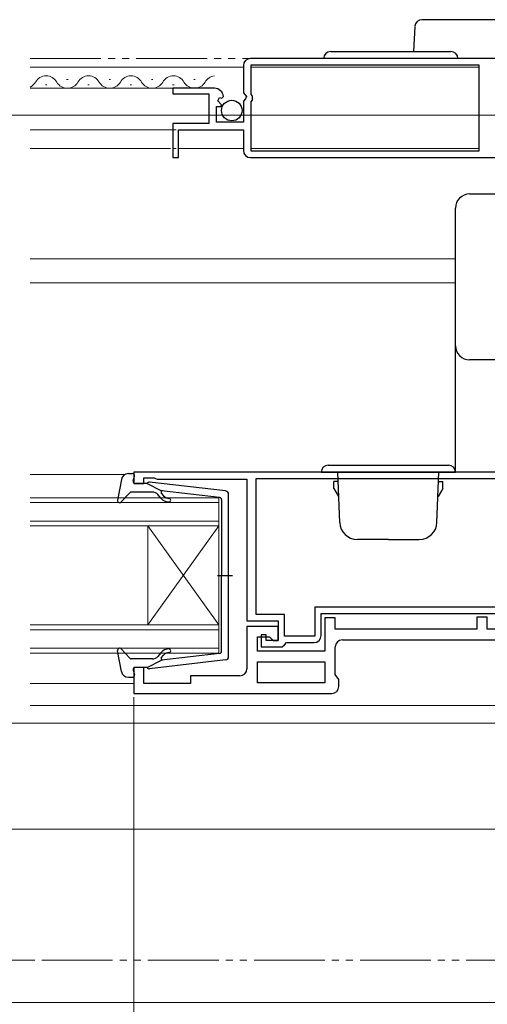
# Model space of a CAD drawing. Extents: x 0 to 891, y 0 to 1328.
# Drawn here: x 372 to 438, y 184 to 324 of the extents above; entities that cross this region are included whole.
import ezdxf

# ---------------------------------------------------------------- set-up
doc = ezdxf.new("R2010")
doc.units = 0
doc.linetypes.add('YDIVIDE_1', pattern=[15, 10, -1, 1, -1, 1, -1])
for name, color, linetype, lineweight in [('YKK_11', 7, 'CONTINUOUS', 30), ('YKK_12', 2, 'CONTINUOUS', 13), ('YKK_13', 4, 'CONTINUOUS', 30), ('YKK_D', 6, 'CONTINUOUS', 13)]:
    doc.layers.add(name, color=color, linetype=linetype, lineweight=lineweight)

msp = doc.modelspace()

# ---------------------------------------------------------------- linework, layer by layer
at = {"layer": 'YKK_11', "linetype": 'ByBlock', "lineweight": -2, "ltscale": 0.5}
for p, q in [((453.62, 318), (404.62, 318)), ((403.62, 317), (403.62, 313.17)), ((404.72, 312.9), (404.72, 317.1)), ((404.72, 317.1), (436.92, 317.1)), ((436.92, 317.1), (436.92, 304.9)), ((399.52, 313.8), (393.62, 313.8)), ((393.62, 313.8), (393.62, 313)), ((393.62, 313), (398.72, 313)), ((398.72, 313), (398.72, 308.8)), ((399.98, 312.02), (400.25, 312.49)), ((400.54, 311.46), (399.98, 312.02)), ((400.25, 312.49), (400.57, 312.41)), ((400.57, 312.41), (400.82, 312.62)), ((403.62, 313.17), (404.07, 312.63)), ((403.92, 312.3), (403.62, 312)), ((403.62, 312), (403.62, 309)), ((404.07, 312.63), (403.92, 312.3)), ((404.92, 312.7), (404.72, 312.9)), ((404.72, 311.9), (404.92, 312.1)), ((404.92, 312.1), (404.92, 312.7)), ((399.82, 309), (399.82, 311.2)), ((399.82, 311.2), (400.44, 311.2)), ((400.44, 311.2), (400.54, 311.46)), ((404.72, 304.9), (404.72, 311.9)), ((398.72, 308.8), (393.62, 308.8)), ((393.62, 308.8), (393.62, 304)), ((394.42, 304), (394.42, 307.9)), ((394.42, 307.9), (403.62, 307.9)), ((403.62, 309), (399.82, 309)), ((403.62, 307.9), (403.62, 305)), ((393.62, 304), (394.42, 304)), ((404.62, 304), (444.32, 304)), ((436.92, 304.9), (404.72, 304.9)), ((452.12, 259.5), (388.12, 259.5)), ((388.12, 259.5), (388.12, 257.9)), ((388.12, 257.9), (389.52, 257.9)), ((389.52, 257.9), (389.52, 258.7)), ((389.52, 258.7), (390.97, 258.7)), ((390.97, 258.7), (391.19, 258.6)), ((391.19, 258.6), (391.42, 258.5)), ((391.42, 258.5), (404.12, 258.5)), ((404.12, 258.5), (404.12, 238.5)), ((405.42, 258.6), (442.72, 258.6)), ((405.42, 239.4), (405.42, 258.6)), ((442.72, 240.4), (413.72, 240.4)), ((413.72, 240.4), (413.72, 236.3)), ((404.12, 238.5), (408.52, 238.5)), ((409.42, 239.4), (405.42, 239.4)), ((408.52, 238.5), (408.52, 235.7)), ((409.42, 236.3), (409.42, 239.4)), ((414.62, 236.4), (414.62, 239.5)), ((414.62, 239.5), (447.42, 239.5)), ((416.62, 238.9), (415.12, 238.9)), ((415.12, 238.9), (415.12, 234.2)), ((416.62, 237.3), (416.62, 238.9)), ((438.12, 239), (436.62, 239)), ((436.62, 239), (436.62, 237.3)), ((438.12, 237.3), (438.12, 239)), ((408.52, 237.7), (404.12, 237.7)), ((404.12, 237.7), (404.12, 231.7)), ((408.52, 235.7), (408.52, 237.7)), ((436.62, 237.3), (416.62, 237.3)), ((451.62, 237.3), (438.12, 237.3)), ((405.62, 234.2), (405.62, 236.2)), ((405.62, 236.2), (407.32, 236.2)), ((406.82, 236.5), (406.12, 236.5)), ((406.12, 236.5), (406.12, 234.8)), ((406.82, 235.7), (406.82, 236.5)), ((408.52, 235.7), (406.82, 235.7)), ((407.32, 236.2), (407.82, 235.7)), ((407.82, 235.7), (408.52, 235.7)), ((413.72, 236.3), (409.42, 236.3)), ((409.42, 235.1), (409.72, 235.4)), ((409.72, 235.4), (413.62, 235.4)), ((417.62, 235.8), (446.62, 235.8)), ((415.12, 234.2), (405.62, 234.2)), ((406.12, 234.8), (409.12, 234.8)), ((409.12, 234.8), (409.42, 235.1)), ((416.62, 230.91), (416.62, 234.8)), ((405.62, 232.7), (415.12, 232.7)), ((405.62, 229.7), (405.62, 232.7)), ((415.12, 232.7), (415.12, 229.7)), ((389.52, 231.9), (388.12, 231.9)), ((388.12, 231.9), (388.12, 228.2)), ((389.52, 229.6), (389.52, 231.9)), ((403.12, 230.7), (396.12, 230.7)), ((396.12, 230.7), (396.12, 229.6)), ((417.12, 230.2), (416.62, 230.91)), ((417.12, 229.2), (417.12, 230.2)), ((396.12, 229.6), (389.52, 229.6)), ((415.12, 229.7), (405.62, 229.7)), ((388.12, 228.2), (416.12, 228.2))]:
    msp.add_line(p, q, dxfattribs=at)
for centre, radius, start, end in [((404.62, 317), 1, 90, 180), ((399.52, 312.5), 1.3, 5.2159, 90), ((404.62, 305), 1, 180, 270), ((413.62, 236.4), 1, 270, 360), ((417.62, 234.8), 1, 90, 180), ((403.12, 231.7), 1, 270, 360), ((416.12, 229.2), 1, 270, 360)]:
    msp.add_arc(centre, radius, start, end, dxfattribs=at)
at = {"layer": 'YKK_12', "linetype": 'YDIVIDE_1'}
for p, q in [((373.47, 318), (452.62, 318)), ((447.62, 209), (373.47, 209)), ((373.47, 190.5), (235.14, 190.5)), ((445.12, 190.5), (373.47, 190.5))]:
    msp.add_line(p, q, dxfattribs=at)
at = {"layer": 'YKK_12'}
for p, q in [((373.47, 316.8), (403.62, 316.8)), ((404.72, 316.8), (436.92, 316.8)), ((378.61, 315.06), (378.81, 315.06)), ((384.61, 315.06), (384.81, 315.06)), ((390.61, 315.06), (390.81, 315.06)), ((396.61, 315.06), (396.81, 315.06)), ((373.47, 313.8), (394.02, 313.8)), ((375.61, 314.3), (375.81, 314.3)), ((381.61, 314.3), (381.81, 314.3)), ((387.61, 314.3), (387.81, 314.3)), ((393.61, 314.3), (393.81, 314.3)), ((393.72, 313.8), (394.02, 313.8)), ((373.47, 307.9), (393.62, 307.9)), ((394.12, 307.9), (393.62, 307.9)), ((373.47, 305.3), (393.32, 305.3)), ((394.12, 305.3), (393.62, 305.3)), ((394.42, 305.3), (403.62, 305.3)), ((404.72, 305.3), (436.92, 305.3)), ((373.47, 289.7), (433.62, 289.7)), ((373.47, 286.3), (433.62, 286.3)), ((373.47, 259.2), (386.82, 259.2)), ((373.47, 255.9), (400.12, 255.9)), ((400.12, 255.2), (373.47, 255.2)), ((400.12, 255.9), (400.12, 251.9)), ((373.47, 252.6), (400.12, 252.6)), ((400.12, 251.9), (373.47, 251.9)), ((390.12, 251.9), (390.12, 237.9)), ((400.12, 251.9), (390.12, 237.9)), ((400.12, 237.9), (390.12, 251.9)), ((400.12, 251.9), (400.12, 237.9)), ((373.47, 237.9), (400.12, 237.9)), ((400.12, 237.2), (373.47, 237.2)), ((400.12, 237.9), (400.12, 233.9)), ((373.47, 234.6), (400.12, 234.6)), ((400.12, 233.9), (373.47, 233.9)), ((373.47, 229.6), (388.12, 229.6)), ((373.47, 226.5), (453.42, 226.5)), ((373.47, 209), (449.62, 209))]:
    msp.add_line(p, q, dxfattribs=at)
for centre, start, end in [((375.71, 313.84), 29.2025, 150.7975), ((381.71, 313.84), 29.2025, 150.7975), ((387.71, 313.84), 29.2025, 150.7975), ((393.71, 313.84), 29.2025, 150.7975), ((399.71, 313.84), 96.3773, 150.7975), ((372.71, 315.52), 296.1017, 330.7975), ((378.71, 315.52), 209.2025, 330.7975), ((384.71, 315.52), 209.2025, 330.7975), ((390.71, 315.52), 209.2025, 330.7975), ((396.71, 315.52), 209.2025, 330.7975)]:
    msp.add_arc(centre, 1.72, start, end, dxfattribs=at)
at = {"layer": 'YKK_13'}
for p, q in [((460.72, 323.5), (428.88, 323.5)), ((427.89, 322.56), (427.67, 319)), ((435.62, 298.86), (456.32, 298.86)), ((433.62, 295.6), (433.62, 296.86)), ((433.62, 276.73), (433.62, 277.4)), ((433.62, 271.31), (433.62, 276.73)), ((433.62, 259.5), (433.62, 271.31))]:
    msp.add_line(p, q, dxfattribs=at)
at = {"layer": 'YKK_13', "ltscale": 0.5}
for p, q in [((415.97, 319), (432.97, 319)), ((415.62, 260.5), (432.62, 260.5)), ((387.35, 259.3), (387.92, 259.3)), ((414.62, 259.5), (433.62, 259.5)), ((417.24, 252.41), (416.99, 259.5)), ((431, 252.41), (431.25, 259.5)), ((386.36, 258.48), (385.82, 255.55)), ((388.03, 258.28), (388.21, 258.92)), ((390.02, 257.9), (388.32, 257.9)), ((390.02, 257.9), (392.02, 256.89)), ((401.07, 256.85), (390.33, 258.1)), ((417, 258.2), (416.42, 258.2)), ((416.42, 257.2), (416.42, 258.2)), ((431.24, 258.2), (431.82, 258.2)), ((431.82, 257.2), (431.82, 258.2)), ((387.53, 256.6), (386.34, 255.3)), ((390.75, 256.7), (387.75, 256.7)), ((391.94, 255.84), (391.52, 256.34)), ((392, 256.54), (392.32, 256.16)), ((400.25, 255.93), (392.02, 256.89)), ((401.52, 233.45), (401.52, 256.35)), ((416.42, 257.2), (417.07, 256.08)), ((431.82, 257.2), (431.17, 256.08)), ((400.52, 255.63), (400.52, 244.9)), ((424.12, 250), (419.74, 250)), ((424.12, 250), (428.5, 250)), ((399.94, 244.9), (402.07, 244.9)), ((400.52, 234.17), (400.52, 244.9)), ((386.36, 231.32), (385.82, 234.25)), ((387.53, 233.2), (386.34, 234.5)), ((391.94, 233.96), (391.52, 233.46)), ((390.75, 233.1), (387.75, 233.1)), ((390.02, 231.9), (392.02, 232.91)), ((401.07, 232.95), (390.33, 231.7)), ((392, 233.26), (392.32, 233.64)), ((400.25, 233.87), (392.02, 232.91)), ((388.03, 231.52), (388.21, 230.88)), ((390.02, 231.9), (388.32, 231.9)), ((387.35, 230.5), (387.92, 230.5))]:
    msp.add_line(p, q, dxfattribs=at)
msp.add_circle((401.97, 310.65), 1.45, dxfattribs=at)
at = {"layer": 'YKK_13'}
for centre, radius, start, end in [((428.88, 322.5), 1, 90, 176.5), ((435.62, 277.4), 2, 180.0393, 270.0393)]:
    msp.add_arc(centre, radius, start, end, dxfattribs=at)
at = {"layer": 'YKK_13', "ltscale": 0.5}
for centre, radius, start, end in [((415.97, 318), 1, 90, 180), ((432.97, 318), 1, 0, 90), ((415.62, 259.5), 1, 90, 180), ((432.62, 259.5), 1, 0, 90), ((387.35, 258.3), 1, 90, 169.4879), ((387.92, 259), 0.3, 344.4346, 90), ((388.32, 258.2), 0.3, 164.4346, 270), ((390.3, 257.8), 0.3, 83.3791, 160.5288), ((387.75, 256.4), 0.3, 90, 137.6447), ((390.75, 255.7), 1, 40, 90), ((392.16, 256.67), 0.2, 83.3791, 220), ((401.02, 256.35), 0.5, 0, 83.3791), ((386.12, 255.5), 0.3, 169.4879, 317.6447), ((393.09, 256.8), 1.5, 220, 270), ((393.09, 256.8), 1, 220, 270), ((393.09, 255.55), 0.25, 270, 90), ((400.22, 255.63), 0.3, 0, 83.3791), ((419.74, 252.5), 2.5, 182, 270), ((428.5, 252.5), 2.5, 270, 358), ((386.12, 234.3), 0.3, 42.3553, 190.5121), ((393.09, 233), 1.5, 90, 140), ((393.09, 233), 1, 90, 140), ((393.09, 234.25), 0.25, 270, 90), ((400.22, 234.17), 0.3, 276.6209, 0), ((387.75, 233.4), 0.3, 222.3553, 270), ((390.75, 234.1), 1, 270, 320), ((392.16, 233.13), 0.2, 140, 276.6209), ((401.02, 233.45), 0.5, 276.6209, 0), ((387.35, 231.5), 1, 190.5121, 270), ((388.32, 231.6), 0.3, 90, 195.5654), ((390.3, 232), 0.3, 199.4712, 276.6209), ((387.92, 230.8), 0.3, 270, 15.5654)]:
    msp.add_arc(centre, radius, start, end, dxfattribs=at)
at = {"layer": 'YKK_13'}
msp.add_ellipse((435.62, 296.86), major_axis=(0, -2), ratio=0.998401, start_param=3.141593, end_param=4.712389, dxfattribs=at)
for points in [[(433.62, 277.4), (433.62, 280.43), (433.62, 283.47), (433.62, 289.53), (433.62, 292.57), (433.62, 295.6)], [(456.32, 275.4), (452.87, 275.4), (449.42, 275.41), (442.52, 275.41), (439.07, 275.41), (435.62, 275.4)]]:
    msp.add_open_spline(points, degree=3, knots=[0, 0, 0, 0, 0.5, 0.5, 1, 1, 1, 1], dxfattribs=at)
at = {"layer": 'YKK_D'}
for p, q in [((446.82, 310), (367.12, 310)), ((388.12, 227.7), (388.12, 144)), ((454.52, 224), (367.12, 224)), ((454.32, 224), (367.12, 224)), ((446.42, 209), (367.12, 209)), ((446.42, 209), (367.12, 209)), ((446.62, 184.5), (367.12, 184.5))]:
    msp.add_line(p, q, dxfattribs=at)

doc.saveas('drawing.dxf')
